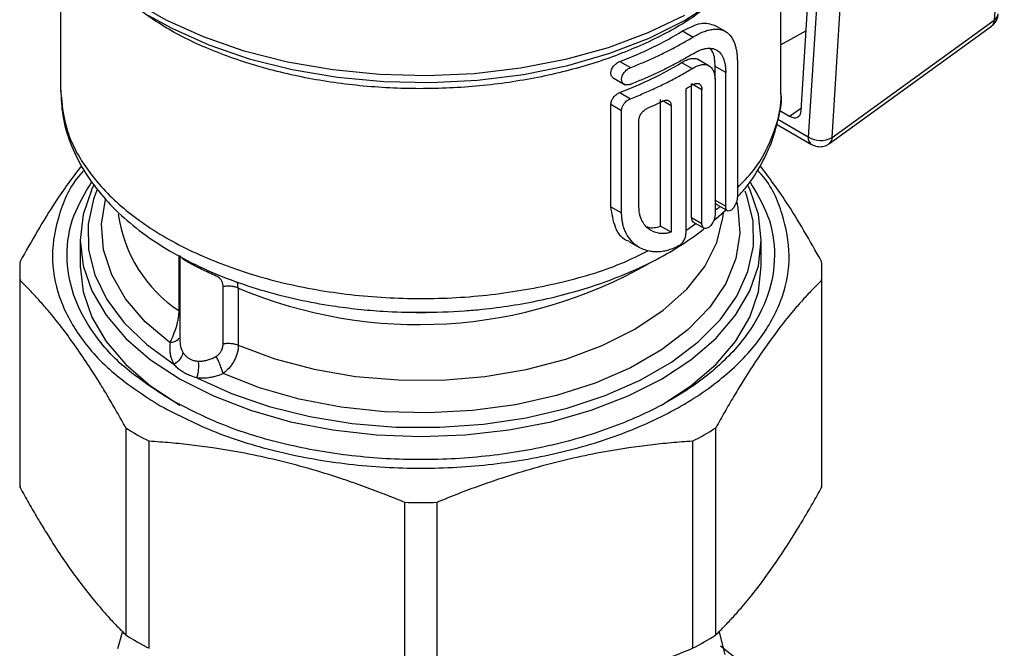
# Model space of a CAD drawing. Units: millimetres. Extents: x 17171 to 20338, y -738 to 2012.
# Drawn here: x 19662 to 19722, y 1246 to 1284 of the extents above; entities that cross this region are included whole.
import ezdxf

# ---------------------------------------------------------------- set-up
doc = ezdxf.new("R2010")
doc.units = ezdxf.units.MM

msp = doc.modelspace()

# ---------------------------------------------------------------- linework, layer by layer
at = {"color": 7, "linetype": 'Continuous', "lineweight": 25}
for p, q in [((19722.077, 1294.096), (19721.464, 1284.332)), ((19664.436, 1289.563), (19664.436, 1280.015)), ((19708.436, 1280.015), (19708.436, 1289.577)), ((19709.669, 1278.803), (19710.248, 1288.027)), ((19710.783, 1288.033), (19710.102, 1277.186)), ((19711.562, 1277.16), (19712.243, 1288.005)), ((19711.562, 1277.16), (19721.464, 1284.332)), ((19702.428, 1283.663), (19703.065, 1283.295)), ((19705.043, 1283.632), (19704.398, 1284.005)), ((19711.396, 1276.785), (19721.298, 1283.956)), ((19698.588, 1281.797), (19699.237, 1281.423)), ((19702.367, 1281.73), (19703.003, 1281.362)), ((19704.096, 1281.501), (19703.343, 1281.935)), ((19705.774, 1281.731), (19705.774, 1273.565)), ((19704.416, 1280.724), (19704.416, 1281.494)), ((19705.062, 1281.121), (19704.416, 1281.494)), ((19705.062, 1272.956), (19705.062, 1281.121)), ((19698.178, 1280.802), (19698.926, 1280.37)), ((19702.97, 1272.268), (19702.97, 1280.434)), ((19703.607, 1280.066), (19702.97, 1280.434)), ((19704.412, 1280.549), (19704.412, 1272.456)), ((19698.588, 1279.902), (19699.237, 1279.527)), ((19702.629, 1280.12), (19702.629, 1271.284)), ((19703.607, 1271.9), (19703.607, 1280.066)), ((19701.083, 1271.732), (19701.083, 1279.482)), ((19698.05, 1272.922), (19698.05, 1279.192)), ((19698.05, 1279.192), (19698.703, 1278.815)), ((19698.703, 1272.545), (19698.703, 1278.815)), ((19701.721, 1279.114), (19701.721, 1271.364)), ((19708.321, 1278.824), (19708.965, 1278.452)), ((19699.759, 1272.956), (19699.759, 1278.205)), ((19708.167, 1277.965), (19710.31, 1276.728)), ((19704.416, 1273.328), (19705.062, 1272.956)), ((19698.05, 1272.922), (19698.703, 1272.545)), ((19704.325, 1272.077), (19705.103, 1272.767)), ((19704.523, 1273.055), (19705.192, 1272.669)), ((19702.97, 1272.268), (19703.607, 1271.9)), ((19703.014, 1272.031), (19703.739, 1271.613)), ((19701.721, 1271.364), (19701.083, 1271.732)), ((19665.636, 1270.891), (19665.636, 1269.293)), ((19699.139, 1270.813), (19699.785, 1270.441)), ((19707.236, 1269.293), (19707.236, 1270.891)), ((19702.194, 1270.544), (19702.181, 1270.537)), ((19671.708, 1269.945), (19671.708, 1264.841)), ((19661.936, 1269.003), (19661.936, 1256.354)), ((19710.936, 1256.354), (19710.936, 1269.003)), ((19661.957, 1255.775), (19661.957, 1268.424)), ((19710.915, 1268.424), (19710.915, 1255.775)), ((19674.361, 1264.556), (19674.361, 1268.043)), ((19675.29, 1267.958), (19675.29, 1264.472)), ((19668.417, 1259.42), (19668.417, 1246.771)), ((19704.455, 1246.771), (19704.455, 1259.42)), ((19669.836, 1245.952), (19669.836, 1258.601)), ((19703.036, 1258.601), (19703.036, 1245.952)), ((19685.433, 1254.871), (19685.433, 1242.223)), ((19687.439, 1242.223), (19687.439, 1254.871)), ((19706.403, 1244.758), (19704.751, 1246.088))]:
    msp.add_line(p, q, dxfattribs=at)
at = {"color": 8, "linetype": 'Continuous', "lineweight": 25}
for p, q in [((19709.975, 1283.678), (19708.436, 1282.813)), ((19701.279, 1279.369), (19701.721, 1279.114)), ((19708.965, 1278.452), (19709.68, 1278.97)), ((19710.102, 1277.186), (19708.252, 1278.255)), ((19702.629, 1271.484), (19703.23, 1271.906)), ((19671.671, 1266.561), (19671.671, 1269.883)), ((19675.29, 1267.958), (19675.23, 1268.333))]:
    msp.add_line(p, q, dxfattribs=at)
at = {"color": 7, "linetype": 'Continuous', "lineweight": 25, "flags": 128}
for points in [[(19669.803, 1284.611), (19671.22, 1283.825), (19673.487, 1282.808), (19675.957, 1281.962), (19678.589, 1281.301), (19681.345, 1280.834), (19684.179, 1280.568), (19687.049, 1280.509), (19689.909, 1280.656), (19692.715, 1281.008), (19695.423, 1281.56), (19697.991, 1282.301), (19700.379, 1283.222), (19702.55, 1284.307), (19704.469, 1285.54), (19705.439, 1286.302)], [(19702.539, 1284.608), (19700.313, 1283.541), (19697.877, 1282.639), (19695.267, 1281.917), (19692.523, 1281.386), (19689.687, 1281.053), (19686.802, 1280.924), (19683.911, 1281.001), (19681.058, 1281.283), (19678.287, 1281.764), (19675.64, 1282.439), (19673.156, 1283.296), (19670.874, 1284.324), (19668.827, 1285.505)], [(19666.472, 1274.261), (19666.345, 1273.999), (19665.814, 1272.458), (19665.636, 1270.891), (19665.814, 1269.324), (19666.345, 1267.783), (19667.219, 1266.296), (19668.423, 1264.887), (19669.934, 1263.581), (19671.728, 1262.4), (19673.774, 1261.365), (19676.036, 1260.492), (19678.476, 1259.797), (19681.053, 1259.292), (19683.721, 1258.986), (19686.436, 1258.883), (19689.151, 1258.986), (19691.819, 1259.292), (19694.396, 1259.797), (19696.836, 1260.492), (19699.098, 1261.365), (19701.144, 1262.4)], [(19701.144, 1262.4), (19702.938, 1263.581), (19704.449, 1264.887), (19705.653, 1266.296), (19706.527, 1267.783), (19707.058, 1269.324), (19707.236, 1270.891), (19707.058, 1272.458), (19706.527, 1273.999), (19706.42, 1274.221)], [(19665.636, 1269.293), (19665.814, 1267.725), (19666.345, 1266.185), (19667.219, 1264.698), (19668.423, 1263.289), (19669.934, 1261.983), (19671.726, 1260.803)], [(19701.144, 1260.802), (19702.938, 1261.983), (19704.449, 1263.289), (19705.653, 1264.698), (19706.527, 1266.185), (19707.058, 1267.725), (19707.236, 1269.293)], [(19685.676, 1266.488), (19686.436, 1266.48), (19687.765, 1266.505)], [(19667.925, 1245.945), (19668.216, 1246.933)], [(19704.653, 1246.939), (19705.015, 1245.571)]]:
    msp.add_lwpolyline(points, dxfattribs=at)
at = {"color": 8, "linetype": 'Continuous', "lineweight": 25, "flags": 128}
for points in [[(19666.655, 1273.94), (19666.451, 1273.395), (19666.119, 1271.853), (19666.143, 1270.299), (19666.523, 1268.76), (19667.25, 1267.264), (19668.314, 1265.836), (19669.694, 1264.502), (19671.368, 1263.285)], [(19672.759, 1262.482), (19674.867, 1261.515), (19677.179, 1260.719), (19679.652, 1260.105), (19682.244, 1259.685), (19684.909, 1259.466), (19687.601, 1259.452), (19690.273, 1259.643), (19692.877, 1260.037), (19695.369, 1260.625), (19697.704, 1261.398), (19699.842, 1262.342), (19701.746, 1263.441), (19703.382, 1264.675), (19704.721, 1266.024), (19705.74, 1267.462), (19706.421, 1268.966), (19706.753, 1270.508), (19706.729, 1272.062), (19706.349, 1273.601), (19706.24, 1273.884)], [(19671.121, 1264.613), (19669.602, 1265.899), (19668.406, 1267.294), (19667.554, 1268.77), (19667.063, 1270.301), (19666.942, 1271.855), (19667.184, 1273.369)], [(19705.734, 1273.198), (19705.809, 1272.862), (19705.93, 1271.307), (19705.678, 1269.757), (19705.059, 1268.243), (19704.083, 1266.792), (19702.77, 1265.432), (19701.145, 1264.19), (19699.238, 1263.09), (19697.087, 1262.152), (19694.733, 1261.394), (19692.219, 1260.83), (19689.595, 1260.473), (19686.911, 1260.327), (19684.218, 1260.397), (19681.567, 1260.681), (19679.009, 1261.172), (19676.593, 1261.863), (19674.365, 1262.74)], [(19675.29, 1264.472), (19677.511, 1263.64), (19679.915, 1263.001), (19682.453, 1262.566), (19685.072, 1262.345), (19687.719, 1262.341), (19690.339, 1262.556), (19692.88, 1262.984), (19695.289, 1263.618), (19697.517, 1264.443), (19699.517, 1265.444), (19701.25, 1266.599), (19702.68, 1267.885), (19703.777, 1269.275), (19704.52, 1270.742), (19704.891, 1272.255), (19704.92, 1272.545)]]:
    msp.add_lwpolyline(points, dxfattribs=at)
at = {"color": 8, "linetype": 'Continuous', "lineweight": 25}
for centre, radius, start, end in [((19721.219, 1284.76), 0.493, 299.78246, 353.46102), ((19721.014, 1284.307), 0.451, 309.02915, 3.14826), ((19710.603, 1277.137), 0.503, 174.38493, 234.24103), ((19711.112, 1277.135), 0.451, 309.0959, 3.14373), ((19676.391, 1273.648), 8.515, 187.98796, 236.33021), ((19686.311, 1294.076), 28.347, 247.12227, 299.82827)]:
    msp.add_arc(centre, radius, start, end, dxfattribs=at)
at = {"color": 7, "linetype": 'Continuous', "lineweight": 25}
for centre, radius, start, end in [((19710.855, 1278.405), 1.432, 238.31464, 299.61687), ((19670.109, 1269.003), 8.173, 175.93627, 184.06373), ((19702.763, 1269.003), 8.173, 355.93627, 4.06373), ((19680.666, 1278.999), 23.095, 237.97002, 242.03536), ((19692.206, 1278.999), 23.095, 297.96464, 302.02998), ((19670.113, 1256.354), 8.177, 180.00135, 184.06295), ((19702.759, 1256.354), 8.177, 355.93705, 359.99865), ((19686.436, 1297.285), 42.426, 268.64496, 271.35504), ((19680.666, 1266.35), 23.095, 237.97002, 242.03536), ((19692.206, 1266.35), 23.095, 297.96464, 302.02998)]:
    msp.add_arc(centre, radius, start, end, dxfattribs=at)
msp.add_ellipse((19708.962, 1279.271), major_axis=(-0.502, 0.869), ratio=0.575382, start_param=2.357185, end_param=3.854774, dxfattribs=at)
at = {"color": 8, "linetype": 'Continuous', "lineweight": 25}
for points, knots in [([(19704.603, 1285.754), (19704.231, 1285.424), (19703.19, 1284.503), (19700.943, 1283.226), (19697.992, 1281.959), (19694.695, 1281.004), (19691.176, 1280.376), (19687.523, 1280.095), (19683.84, 1280.168), (19680.23, 1280.593), (19676.788, 1281.357), (19673.632, 1282.448), (19671.057, 1283.661), (19669.762, 1284.599), (19669.231, 1284.984)], [0, 0, 0, 0, 0.049435, 0.138305, 0.227175, 0.316046, 0.404916, 0.493786, 0.582657, 0.671527, 0.760397, 0.849268, 0.938138, 1, 1, 1, 1]), ([(19664.436, 1280.018), (19664.518, 1279.186), (19664.682, 1277.524), (19665.99, 1275.126), (19668.023, 1272.916), (19670.78, 1270.979), (19674.134, 1269.39), (19677.963, 1268.208), (19682.117, 1267.481), (19686.435, 1267.236), (19690.76, 1267.478), (19694.892, 1268.221), (19698.141, 1269.153), (19699.763, 1269.966), (19700.298, 1270.234)], [0, 0, 0, 0, 0.087019, 0.174038, 0.261057, 0.348077, 0.435096, 0.522115, 0.609134, 0.696153, 0.783172, 0.870192, 0.957211, 1, 1, 1, 1]), ([(19705.774, 1274.088), (19706.112, 1274.427), (19707.163, 1275.481), (19708.039, 1277.467), (19708.565, 1279.141), (19708.427, 1279.988), (19708.422, 1280.017)], [0, 0, 0, 0, 0.188818, 0.587491, 0.986164, 1, 1, 1, 1]), ([(19704.412, 1272.736), (19704.523, 1272.8), (19704.635, 1272.866), (19704.71, 1272.946), (19704.711, 1272.947)], [0, 0, 0, 0, 0.986663, 1, 1, 1, 1]), ([(19673.94, 1268.695), (19673.791, 1268.76), (19673.507, 1268.885), (19673.062, 1269.093), (19672.647, 1269.3), (19672.279, 1269.501), (19671.991, 1269.679), (19671.803, 1269.817), (19671.758, 1269.872), (19671.738, 1269.897)], [0, 0, 0, 0, 0.159263, 0.304408, 0.452322, 0.594826, 0.736636, 0.884133, 1, 1, 1, 1]), ([(19671.671, 1264.897), (19671.642, 1264.856), (19671.578, 1264.767), (19671.383, 1264.665), (19671.207, 1264.63), (19671.121, 1264.613)], [0, 0, 0, 0, 0.298792, 0.657524, 1, 1, 1, 1]), ([(19671.728, 1264.841), (19671.724, 1264.725), (19671.715, 1264.433), (19671.831, 1264.191), (19671.901, 1264.045)], [0, 0, 0, 0, 0.398157, 1, 1, 1, 1])]:
    msp.add_open_spline(points, degree=3, knots=knots, dxfattribs=at)
at = {"color": 7, "linetype": 'Continuous', "lineweight": 25}
for points, knots in [([(19721.293, 1283.966), (19721.372, 1284.03), (19721.544, 1284.169), (19721.682, 1284.443), (19721.692, 1284.633), (19721.696, 1284.704)], [0, 0, 0, 0, 0.349417, 0.756198, 1, 1, 1, 1]), ([(19702.428, 1283.663), (19702.816, 1283.862), (19703.595, 1284.263), (19704.129, 1284.091), (19704.397, 1284.004)], [0, 0, 0, 0, 0.498243, 1, 1, 1, 1]), ([(19703.065, 1283.295), (19703.111, 1283.323), (19703.204, 1283.378), (19703.342, 1283.453), (19703.482, 1283.522), (19703.621, 1283.584), (19703.76, 1283.639), (19703.898, 1283.685), (19704.035, 1283.723), (19704.205, 1283.759), (19704.412, 1283.782), (19704.62, 1283.774), (19704.837, 1283.73), (19705.113, 1283.616), (19705.39, 1283.357), (19705.569, 1283.008), (19705.662, 1282.718), (19705.713, 1282.49), (19705.748, 1282.248), (19705.77, 1281.996), (19705.772, 1281.819), (19705.774, 1281.731)], [0, 0, 0, 0, 0.029265, 0.059048, 0.089352, 0.120178, 0.151529, 0.183406, 0.215812, 0.248749, 0.307847, 0.374396, 0.419748, 0.500709, 0.64309, 0.752215, 0.80394, 0.85457, 0.904115, 0.952587, 1, 1, 1, 1]), ([(19699.237, 1281.423), (19699.363, 1281.473), (19699.615, 1281.572), (19699.987, 1281.726), (19700.353, 1281.884), (19700.712, 1282.047), (19701.066, 1282.213), (19701.414, 1282.383), (19701.757, 1282.557), (19702.093, 1282.736), (19702.423, 1282.918), (19702.748, 1283.104), (19702.959, 1283.231), (19703.065, 1283.295)], [0, 0, 0, 0, 0.091181, 0.1822, 0.273091, 0.363891, 0.454636, 0.545364, 0.636109, 0.726909, 0.8178, 0.908819, 1, 1, 1, 1]), ([(19703.065, 1282.274), (19702.959, 1282.211), (19702.748, 1282.083), (19702.423, 1281.897), (19702.093, 1281.715), (19701.757, 1281.537), (19701.414, 1281.362), (19701.066, 1281.192), (19700.712, 1281.026), (19700.353, 1280.864), (19699.987, 1280.706), (19699.615, 1280.551), (19699.363, 1280.452), (19699.237, 1280.402)], [0, 0, 0, 0, 0.091181, 0.1822, 0.273091, 0.363891, 0.454636, 0.545364, 0.636109, 0.726909, 0.8178, 0.908819, 1, 1, 1, 1]), ([(19703.065, 1282.274), (19703.105, 1282.298), (19703.185, 1282.346), (19703.304, 1282.408), (19703.42, 1282.462), (19703.535, 1282.508), (19703.647, 1282.545), (19703.757, 1282.575), (19703.954, 1282.613), (19704.222, 1282.619), (19704.52, 1282.514), (19704.76, 1282.306), (19704.904, 1282.047), (19704.986, 1281.798), (19705.03, 1281.591), (19705.057, 1281.366), (19705.06, 1281.203), (19705.062, 1281.121)], [0, 0, 0, 0, 0.035881, 0.071498, 0.106963, 0.142387, 0.177884, 0.213567, 0.249547, 0.375334, 0.501266, 0.626605, 0.751799, 0.814248, 0.876023, 0.937736, 1, 1, 1, 1]), ([(19704.416, 1281.494), (19704.402, 1281.822), (19704.382, 1282.281), (19704.175, 1282.495), (19704.116, 1282.556)], [0, 0, 0, 0, 0.7144338, 1, 1, 1, 1]), ([(19698.205, 1280.787), (19698.189, 1280.797), (19698.157, 1280.819), (19698.119, 1280.861), (19698.083, 1280.918), (19698.056, 1280.993), (19698.043, 1281.12), (19698.079, 1281.299), (19698.179, 1281.476), (19698.287, 1281.6), (19698.381, 1281.682), (19698.483, 1281.752), (19698.553, 1281.782), (19698.588, 1281.797)], [0, 0, 0, 0, 0.055844, 0.111151, 0.166902, 0.249017, 0.330969, 0.494638, 0.660097, 0.744274, 0.82883, 0.914376, 1, 1, 1, 1]), ([(19702.367, 1281.73), (19702.464, 1281.788), (19702.659, 1281.904), (19702.936, 1281.986), (19703.183, 1281.988), (19703.336, 1281.956), (19703.394, 1281.906), (19703.394, 1281.906)], [0, 0, 0, 0, 0.2492105, 0.4986865, 0.7489542, 0.9992267, 1, 1, 1, 1]), ([(19703.003, 1281.362), (19703.024, 1281.375), (19703.135, 1281.447), (19703.344, 1281.552), (19703.575, 1281.613), (19703.822, 1281.624), (19704.044, 1281.556), (19704.227, 1281.378), (19704.329, 1281.178), (19704.385, 1280.974), (19704.413, 1280.771), (19704.412, 1280.622), (19704.412, 1280.549)], [0, 0, 0, 0, 0.0262308, 0.1427377, 0.2696092, 0.3421199, 0.5135438, 0.6471681, 0.7571951, 0.8401221, 0.9210512, 1, 1, 1, 1]), ([(19699.237, 1280.402), (19699.214, 1280.394), (19699.167, 1280.378), (19699.098, 1280.365), (19699.021, 1280.361), (19698.938, 1280.372), (19698.828, 1280.417), (19698.73, 1280.523), (19698.69, 1280.705), (19698.729, 1280.916), (19698.826, 1281.092), (19698.935, 1281.221), (19699.028, 1281.305), (19699.132, 1281.376), (19699.202, 1281.407), (19699.237, 1281.423)], [0, 0, 0, 0, 0.042503, 0.085008, 0.127516, 0.190424, 0.253511, 0.381647, 0.499231, 0.617334, 0.745253, 0.803752, 0.872417, 0.936178, 1, 1, 1, 1]), ([(19699.237, 1279.527), (19699.373, 1279.581), (19699.646, 1279.688), (19700.046, 1279.856), (19700.44, 1280.027), (19700.827, 1280.204), (19701.207, 1280.385), (19701.58, 1280.571), (19701.947, 1280.762), (19702.306, 1280.957), (19702.659, 1281.157), (19702.888, 1281.294), (19703.003, 1281.362)], [0, 0, 0, 0, 0.10028, 0.200373, 0.300327, 0.400187, 0.5, 0.599813, 0.699673, 0.799627, 0.89972, 1, 1, 1, 1]), ([(19703.065, 1280.379), (19703.083, 1280.389), (19703.119, 1280.41), (19703.172, 1280.433), (19703.224, 1280.45), (19703.291, 1280.463), (19703.37, 1280.462), (19703.453, 1280.432), (19703.52, 1280.376), (19703.57, 1280.294), (19703.602, 1280.191), (19703.605, 1280.107), (19703.607, 1280.066)], [0, 0, 0, 0, 0.062686, 0.124767, 0.186848, 0.249536, 0.374691, 0.499888, 0.625061, 0.750168, 0.874972, 1, 1, 1, 1]), ([(19664.445, 1280.048), (19664.467, 1279.533), (19664.512, 1278.434), (19664.979, 1276.839), (19665.721, 1275.293), (19666.71, 1273.87), (19667.944, 1272.54), (19669.401, 1271.32), (19671.053, 1270.224), (19672.871, 1269.261), (19674.818, 1268.44), (19676.849, 1267.768), (19678.929, 1267.242), (19680.847, 1266.889), (19682.586, 1266.664), (19684.382, 1266.512), (19686.561, 1266.444), (19688.584, 1266.518), (19690.418, 1266.68), (19691.963, 1266.88), (19693.76, 1267.208), (19695.581, 1267.649), (19697.402, 1268.212), (19699.176, 1268.896), (19700.864, 1269.701), (19702.408, 1270.586), (19703.303, 1271.253), (19703.733, 1271.573)], [0, 0, 0, 0, 0.042508, 0.090553, 0.13463, 0.179339, 0.224441, 0.269634, 0.314669, 0.359327, 0.403442, 0.446705, 0.488335, 0.529163, 0.558528, 0.587574, 0.630364, 0.680166, 0.700392, 0.73383, 0.768333, 0.805125, 0.843268, 0.882401, 0.922253, 0.962651, 1, 1, 1, 1]), ([(19698.05, 1279.192), (19698.051, 1279.214), (19698.052, 1279.259), (19698.066, 1279.329), (19698.092, 1279.411), (19698.137, 1279.506), (19698.204, 1279.609), (19698.286, 1279.704), (19698.38, 1279.786), (19698.482, 1279.856), (19698.553, 1279.887), (19698.588, 1279.902)], [0, 0, 0, 0, 0.081549, 0.162308, 0.243711, 0.367845, 0.492614, 0.618412, 0.744889, 0.872412, 1, 1, 1, 1]), ([(19705.767, 1273.504), (19705.929, 1273.68), (19706.47, 1274.268), (19707.176, 1275.366), (19707.879, 1276.792), (19708.294, 1278.308), (19708.477, 1279.399), (19708.428, 1279.971), (19708.424, 1280.015)], [0, 0, 0, 0, 0.0932276, 0.3110844, 0.5306553, 0.7530939, 0.980831, 1, 1, 1, 1]), ([(19698.703, 1278.815), (19698.703, 1278.836), (19698.705, 1278.879), (19698.718, 1278.946), (19698.739, 1279.016), (19698.77, 1279.089), (19698.809, 1279.161), (19698.863, 1279.24), (19698.936, 1279.326), (19699.029, 1279.41), (19699.132, 1279.481), (19699.202, 1279.512), (19699.237, 1279.527)], [0, 0, 0, 0, 0.076569, 0.155379, 0.236488, 0.319949, 0.405809, 0.494114, 0.610357, 0.746326, 0.873102, 1, 1, 1, 1]), ([(19701.249, 1279.386), (19701.27, 1279.396), (19701.311, 1279.415), (19701.373, 1279.431), (19701.441, 1279.44), (19701.514, 1279.435), (19701.586, 1279.407), (19701.644, 1279.36), (19701.688, 1279.294), (19701.716, 1279.212), (19701.719, 1279.146), (19701.721, 1279.114)], [0, 0, 0, 0, 0.083979, 0.167214, 0.251193, 0.377031, 0.500505, 0.624416, 0.750068, 0.874241, 1, 1, 1, 1]), ([(19699.759, 1278.205), (19699.759, 1278.228), (19699.761, 1278.273), (19699.775, 1278.344), (19699.8, 1278.429), (19699.842, 1278.525), (19699.906, 1278.629), (19699.983, 1278.726), (19700.072, 1278.811), (19700.168, 1278.883), (19700.234, 1278.916), (19700.268, 1278.932)], [0, 0, 0, 0, 0.082974, 0.165213, 0.24821, 0.373585, 0.496879, 0.621197, 0.747584, 0.873132, 1, 1, 1, 1]), ([(19710.311, 1276.732), (19710.419, 1276.682), (19710.635, 1276.581), (19710.994, 1276.595), (19711.254, 1276.678), (19711.367, 1276.77), (19711.392, 1276.791)], [0, 0, 0, 0, 0.307074, 0.617954, 0.916986, 1, 1, 1, 1]), ([(19665.704, 1275.431), (19665.171, 1274.72), (19663.912, 1273.043), (19662.671, 1270.847), (19661.957, 1269.582)], [0, 0, 0, 0, 0.423981, 1, 1, 1, 1]), ([(19665.87, 1275.156), (19665.795, 1275.076), (19665.016, 1274.251), (19664.276, 1272.482), (19663.778, 1269.95), (19664.228, 1267.393), (19665.521, 1264.948), (19667.58, 1262.667), (19669.544, 1261.397), (19670.526, 1260.761)], [0, 0, 0, 0, 0.017456, 0.181213, 0.344971, 0.508728, 0.672485, 0.836243, 1, 1, 1, 1]), ([(19670.526, 1260.761), (19671.627, 1260.194), (19673.828, 1259.06), (19677.777, 1257.873), (19682.016, 1257.123), (19686.437, 1256.873), (19690.854, 1257.124), (19695.102, 1257.868), (19699.017, 1259.076), (19702.449, 1260.702), (19705.264, 1262.683), (19707.358, 1264.943), (19708.642, 1267.394), (19709.094, 1269.95), (19708.596, 1272.482), (19707.856, 1274.252), (19707.076, 1275.078), (19707, 1275.158)], [0, 0, 0, 0, 0.0708846, 0.1417692, 0.2126537, 0.2835383, 0.3544229, 0.4253075, 0.496192, 0.5670766, 0.6379612, 0.7088458, 0.7797303, 0.8506149, 0.9214995, 0.9923841, 1, 1, 1, 1]), ([(19710.915, 1269.582), (19710.199, 1270.851), (19708.958, 1273.045), (19707.701, 1274.72), (19707.171, 1275.427)], [0, 0, 0, 0, 0.578128, 1, 1, 1, 1]), ([(19671.162, 1261.129), (19670.22, 1261.739), (19668.334, 1262.958), (19666.359, 1265.147), (19665.109, 1267.497), (19664.709, 1269.944), (19665.057, 1272.316), (19665.934, 1273.777), (19666.348, 1274.466)], [0, 0, 0, 0, 0.169709, 0.339417, 0.509126, 0.678834, 0.848543, 1, 1, 1, 1]), ([(19706.527, 1274.46), (19706.94, 1273.773), (19707.816, 1272.313), (19708.163, 1269.943), (19707.761, 1267.498), (19706.52, 1265.143), (19704.512, 1262.974), (19701.808, 1261.072), (19698.514, 1259.511), (19694.755, 1258.351), (19690.677, 1257.637), (19686.437, 1257.396), (19682.193, 1257.636), (19678.124, 1258.355), (19674.332, 1259.496), (19672.219, 1260.584), (19671.162, 1261.129)], [0, 0, 0, 0, 0.06405, 0.136046, 0.208042, 0.280038, 0.352034, 0.42403, 0.496027, 0.568023, 0.640019, 0.712015, 0.784011, 0.856008, 0.928004, 1, 1, 1, 1]), ([(19704.523, 1273.056), (19704.523, 1273.056), (19704.484, 1273.06), (19704.435, 1273.148), (19704.422, 1273.268), (19704.416, 1273.328)], [0, 0, 0, 0, 0.005235, 0.504562, 1, 1, 1, 1]), ([(19705.774, 1273.565), (19705.773, 1273.544), (19705.772, 1273.501), (19705.764, 1273.431), (19705.751, 1273.357), (19705.731, 1273.278), (19705.706, 1273.198), (19705.672, 1273.108), (19705.624, 1273.007), (19705.543, 1272.87), (19705.422, 1272.73), (19705.281, 1272.653), (19705.173, 1272.668), (19705.107, 1272.736), (19705.069, 1272.83), (19705.064, 1272.914), (19705.062, 1272.956)], [0, 0, 0, 0, 0.038412, 0.077909, 0.11852, 0.16027, 0.203185, 0.247287, 0.30571, 0.373863, 0.500962, 0.634524, 0.752724, 0.837092, 0.919472, 1, 1, 1, 1]), ([(19699.14, 1270.815), (19699.138, 1270.815), (19698.754, 1270.907), (19698.239, 1271.625), (19698.113, 1272.492), (19698.05, 1272.922)], [0, 0, 0, 0, 0.00231, 0.505633, 1, 1, 1, 1]), ([(19701.721, 1271.364), (19701.677, 1271.352), (19701.589, 1271.328), (19701.46, 1271.305), (19701.332, 1271.29), (19701.207, 1271.286), (19701.083, 1271.291), (19700.883, 1271.316), (19700.617, 1271.394), (19700.32, 1271.577), (19700.076, 1271.832), (19699.915, 1272.119), (19699.82, 1272.405), (19699.768, 1272.67), (19699.762, 1272.861), (19699.759, 1272.956)], [0, 0, 0, 0, 0.042101, 0.083923, 0.125603, 0.167278, 0.209088, 0.251168, 0.376684, 0.50166, 0.626481, 0.751344, 0.834403, 0.916917, 1, 1, 1, 1]), ([(19702.181, 1270.537), (19702.132, 1270.511), (19702.033, 1270.459), (19701.882, 1270.391), (19701.728, 1270.33), (19701.572, 1270.278), (19701.412, 1270.235), (19701.251, 1270.202), (19701.089, 1270.179), (19700.882, 1270.164), (19700.624, 1270.17), (19700.356, 1270.213), (19700.068, 1270.298), (19699.691, 1270.471), (19699.293, 1270.8), (19699.02, 1271.203), (19698.878, 1271.521), (19698.798, 1271.766), (19698.743, 1272.02), (19698.709, 1272.279), (19698.705, 1272.457), (19698.703, 1272.545)], [0, 0, 0, 0, 0.029265, 0.059048, 0.089352, 0.120178, 0.151529, 0.183406, 0.215812, 0.248749, 0.307847, 0.374396, 0.419748, 0.500709, 0.64309, 0.752215, 0.80394, 0.85457, 0.904115, 0.952587, 1, 1, 1, 1]), ([(19703.09, 1271.987), (19703.09, 1271.987), (19703.046, 1271.994), (19702.991, 1272.086), (19702.977, 1272.208), (19702.97, 1272.268)], [0, 0, 0, 0, 0.000744, 0.500608, 1, 1, 1, 1]), ([(19704.412, 1272.456), (19704.411, 1272.435), (19704.41, 1272.393), (19704.401, 1272.324), (19704.386, 1272.25), (19704.364, 1272.173), (19704.334, 1272.093), (19704.294, 1272.003), (19704.234, 1271.895), (19704.154, 1271.787), (19704.077, 1271.71), (19703.995, 1271.647), (19703.904, 1271.601), (19703.801, 1271.588), (19703.716, 1271.618), (19703.654, 1271.684), (19703.615, 1271.779), (19703.61, 1271.86), (19703.607, 1271.9)], [0, 0, 0, 0, 0.038203, 0.077752, 0.118653, 0.160915, 0.204542, 0.249541, 0.311489, 0.392862, 0.462419, 0.500573, 0.589392, 0.675956, 0.760282, 0.842385, 0.922284, 1, 1, 1, 1]), ([(19700.236, 1271.716), (19700.265, 1271.702), (19700.504, 1271.587), (19700.812, 1271.664), (19701.083, 1271.732)], [0, 0, 0, 0, 0.121685, 1, 1, 1, 1]), ([(19702.194, 1270.544), (19702.213, 1270.555), (19702.251, 1270.578), (19702.307, 1270.622), (19702.371, 1270.681), (19702.438, 1270.76), (19702.504, 1270.86), (19702.559, 1270.966), (19702.598, 1271.075), (19702.624, 1271.184), (19702.627, 1271.251), (19702.629, 1271.284)], [0, 0, 0, 0, 0.083413, 0.166113, 0.249541, 0.37447, 0.499413, 0.624559, 0.749761, 0.874846, 1, 1, 1, 1]), ([(19668.417, 1259.42), (19668.327, 1259.583), (19668.147, 1259.909), (19667.878, 1260.385), (19667.609, 1260.851), (19667.342, 1261.307), (19667.075, 1261.752), (19666.628, 1262.483), (19666, 1263.465), (19665.19, 1264.64), (19664.381, 1265.723), (19663.662, 1266.603), (19663.035, 1267.315), (19662.496, 1267.892), (19662.137, 1268.246), (19661.957, 1268.424)], [0, 0, 0, 0, 0.04242, 0.084472, 0.12622, 0.16773, 0.209068, 0.250306, 0.375296, 0.499525, 0.623769, 0.748754, 0.83164, 0.915208, 1, 1, 1, 1]), ([(19674.361, 1268.043), (19674.36, 1268.074), (19674.358, 1268.135), (19674.344, 1268.223), (19674.32, 1268.305), (19674.287, 1268.382), (19674.236, 1268.466), (19674.164, 1268.552), (19674.063, 1268.634), (19673.981, 1268.675), (19673.94, 1268.695)], [0, 0, 0, 0, 0.113679, 0.223846, 0.331477, 0.43762, 0.543367, 0.70162, 0.852165, 1, 1, 1, 1]), ([(19710.915, 1268.424), (19710.825, 1268.336), (19710.645, 1268.16), (19710.376, 1267.885), (19710.107, 1267.604), (19709.84, 1267.314), (19709.573, 1267.015), (19709.126, 1266.5), (19708.498, 1265.731), (19707.689, 1264.648), (19706.878, 1263.475), (19706.161, 1262.352), (19705.533, 1261.316), (19704.994, 1260.391), (19704.636, 1259.745), (19704.455, 1259.42)], [0, 0, 0, 0, 0.04242, 0.084472, 0.12622, 0.16773, 0.209068, 0.250306, 0.375296, 0.499525, 0.623769, 0.748754, 0.83164, 0.915208, 1, 1, 1, 1]), ([(19675.29, 1267.958), (19675.227, 1267.985), (19675.087, 1268.033), (19674.845, 1268.074), (19674.594, 1268.078), (19674.435, 1268.058), (19674.361, 1268.043)], [0, 0, 0, 0, 0.250159, 0.500337, 0.750516, 1, 1, 1, 1]), ([(19671.121, 1264.613), (19671.182, 1264.745), (19671.277, 1264.959), (19671.403, 1265.281), (19671.476, 1265.492), (19671.529, 1265.665), (19671.564, 1265.796), (19671.596, 1265.928), (19671.622, 1266.058), (19671.643, 1266.188), (19671.664, 1266.358), (19671.671, 1266.482), (19671.671, 1266.561)], [0, 0, 0, 0, 0.000285985, 0.000428977, 0.00057197, 0.000643466, 0.000714962, 0.000786458, 0.000857955, 0.000929451, 0.001000947, 0.001143939, 0.001143939, 0.001143939, 0.001143939]), ([(19671.121, 1264.613), (19671.115, 1264.564), (19671.103, 1264.466), (19671.096, 1264.322), (19671.097, 1264.181), (19671.108, 1264.042), (19671.132, 1263.875), (19671.179, 1263.684), (19671.257, 1263.475), (19671.331, 1263.348), (19671.368, 1263.285)], [0, 0, 0, 0, 0.101624, 0.20238, 0.302521, 0.402304, 0.501988, 0.670297, 0.83587, 1, 1, 1, 1]), ([(19673.94, 1263.794), (19673.964, 1263.809), (19674.013, 1263.839), (19674.079, 1263.894), (19674.139, 1263.955), (19674.193, 1264.024), (19674.269, 1264.143), (19674.345, 1264.325), (19674.356, 1264.478), (19674.361, 1264.556)], [0, 0, 0, 0, 0.087171, 0.174933, 0.264409, 0.35666, 0.452655, 0.719621, 1, 1, 1, 1]), ([(19674.361, 1264.556), (19674.435, 1264.571), (19674.594, 1264.591), (19674.845, 1264.587), (19675.087, 1264.546), (19675.227, 1264.499), (19675.29, 1264.472)], [0, 0, 0, 0, 0.249395, 0.499614, 0.749834, 1, 1, 1, 1]), ([(19675.29, 1264.472), (19675.29, 1264.393), (19675.281, 1264.272), (19675.252, 1264.108), (19675.222, 1263.983), (19675.183, 1263.859), (19675.137, 1263.736), (19675.084, 1263.616), (19675.023, 1263.498), (19674.956, 1263.384), (19674.859, 1263.238), (19674.674, 1263.002), (19674.492, 1262.834), (19674.365, 1262.74)], [0, 0, 0, 0, 0.000142956, 0.000214434, 0.000285912, 0.00035739, 0.000428869, 0.000500347, 0.000571825, 0.000643303, 0.000714781, 0.000857737, 0.001143649, 0.001143649, 0.001143649, 0.001143649]), ([(19671.901, 1264.045), (19671.889, 1263.923), (19671.834, 1263.78), (19671.643, 1263.507), (19671.508, 1263.38), (19671.368, 1263.285)], [0, 0, 0, 0, 0.5, 0.5, 1, 1, 1, 1]), ([(19671.901, 1264.045), (19671.919, 1264.016), (19671.954, 1263.959), (19672.015, 1263.882), (19672.079, 1263.811), (19672.148, 1263.749), (19672.219, 1263.694), (19672.318, 1263.631), (19672.456, 1263.567), (19672.643, 1263.514), (19672.78, 1263.503), (19672.851, 1263.497)], [0, 0, 0, 0, 0.089998, 0.177171, 0.261641, 0.343539, 0.423011, 0.500217, 0.656688, 0.822911, 1, 1, 1, 1]), ([(19672.851, 1263.497), (19672.888, 1263.496), (19672.961, 1263.494), (19673.075, 1263.501), (19673.191, 1263.517), (19673.311, 1263.541), (19673.434, 1263.573), (19673.559, 1263.614), (19673.685, 1263.665), (19673.813, 1263.724), (19673.897, 1263.77), (19673.94, 1263.794)], [0, 0, 0, 0, 0.10105, 0.204291, 0.309877, 0.417952, 0.528647, 0.642089, 0.758391, 0.877662, 1, 1, 1, 1]), ([(19674.365, 1262.74), (19674.342, 1262.815), (19674.286, 1262.986), (19674.175, 1263.278), (19674.053, 1263.564), (19673.975, 1263.725), (19673.94, 1263.794)], [0, 0, 0, 0, 0.250166, 0.500386, 0.750605, 1, 1, 1, 1]), ([(19672.759, 1262.482), (19672.707, 1262.494), (19672.604, 1262.519), (19672.454, 1262.566), (19672.31, 1262.619), (19672.172, 1262.679), (19672.039, 1262.745), (19671.912, 1262.819), (19671.79, 1262.899), (19671.675, 1262.986), (19671.565, 1263.079), (19671.462, 1263.178), (19671.399, 1263.249), (19671.368, 1263.285)], [0, 0, 0, 0, 0.091944, 0.183271, 0.274113, 0.364608, 0.454893, 0.545107, 0.635392, 0.725887, 0.816729, 0.908056, 1, 1, 1, 1]), ([(19672.759, 1262.482), (19672.785, 1262.555), (19672.831, 1262.718), (19672.873, 1262.992), (19672.881, 1263.264), (19672.864, 1263.425), (19672.851, 1263.497)], [0, 0, 0, 0, 0.249903, 0.499937, 0.749971, 1, 1, 1, 1]), ([(19672.759, 1262.482), (19672.81, 1262.477), (19672.911, 1262.467), (19673.068, 1262.463), (19673.228, 1262.468), (19673.391, 1262.482), (19673.59, 1262.509), (19673.826, 1262.558), (19674.097, 1262.635), (19674.276, 1262.705), (19674.365, 1262.74)], [0, 0, 0, 0, 0.09843, 0.197229, 0.296677, 0.397054, 0.49863, 0.66369, 0.830419, 1, 1, 1, 1]), ([(19685.433, 1254.871), (19685.215, 1254.961), (19684.781, 1255.139), (19684.13, 1255.396), (19683.483, 1255.643), (19682.837, 1255.881), (19682.193, 1256.108), (19681.113, 1256.474), (19679.597, 1256.944), (19677.642, 1257.456), (19675.687, 1257.879), (19673.953, 1258.172), (19672.438, 1258.372), (19671.138, 1258.509), (19670.272, 1258.57), (19669.836, 1258.601)], [0, 0, 0, 0, 0.04242, 0.084472, 0.12622, 0.16773, 0.209068, 0.250306, 0.375296, 0.499525, 0.623769, 0.748754, 0.83164, 0.915208, 1, 1, 1, 1]), ([(19703.036, 1258.601), (19702.818, 1258.586), (19702.384, 1258.557), (19701.733, 1258.503), (19701.086, 1258.44), (19700.44, 1258.369), (19699.796, 1258.288), (19698.717, 1258.138), (19697.2, 1257.882), (19695.245, 1257.46), (19693.29, 1256.948), (19691.556, 1256.411), (19690.042, 1255.887), (19688.741, 1255.402), (19687.875, 1255.049), (19687.439, 1254.871)], [0, 0, 0, 0, 0.04242, 0.084472, 0.12622, 0.16773, 0.209068, 0.250306, 0.375296, 0.499525, 0.623769, 0.748754, 0.83164, 0.915208, 1, 1, 1, 1]), ([(19661.957, 1255.775), (19662.047, 1255.612), (19662.227, 1255.287), (19662.496, 1254.81), (19662.765, 1254.344), (19663.032, 1253.888), (19663.299, 1253.443), (19663.746, 1252.712), (19664.374, 1251.73), (19665.183, 1250.555), (19665.994, 1249.472), (19666.711, 1248.592), (19667.339, 1247.88), (19667.878, 1247.304), (19668.236, 1246.95), (19668.417, 1246.771)], [0, 0, 0, 0, 0.04242, 0.084473, 0.126222, 0.167731, 0.209069, 0.250306, 0.375298, 0.499525, 0.623772, 0.748754, 0.831641, 0.915209, 1, 1, 1, 1]), ([(19704.455, 1246.771), (19704.545, 1246.86), (19704.725, 1247.035), (19704.994, 1247.31), (19705.263, 1247.592), (19705.53, 1247.881), (19705.797, 1248.18), (19706.244, 1248.695), (19706.872, 1249.464), (19707.682, 1250.547), (19708.491, 1251.721), (19709.21, 1252.843), (19709.837, 1253.879), (19710.376, 1254.804), (19710.735, 1255.45), (19710.915, 1255.775)], [0, 0, 0, 0, 0.04242, 0.084473, 0.126222, 0.167731, 0.209069, 0.250306, 0.375298, 0.499525, 0.623772, 0.748754, 0.831641, 0.915209, 1, 1, 1, 1]), ([(19687.439, 1242.223), (19687.657, 1242.237), (19688.091, 1242.266), (19688.742, 1242.321), (19689.39, 1242.383), (19690.035, 1242.455), (19690.679, 1242.535), (19691.759, 1242.686), (19693.275, 1242.942), (19695.23, 1243.363), (19697.185, 1243.876), (19698.919, 1244.412), (19700.434, 1244.936), (19701.734, 1245.422), (19702.6, 1245.774), (19703.036, 1245.952)], [0, 0, 0, 0, 0.04242, 0.084473, 0.126222, 0.167731, 0.209069, 0.250306, 0.375298, 0.499525, 0.623772, 0.748754, 0.831641, 0.915209, 1, 1, 1, 1])]:
    msp.add_open_spline(points, degree=3, knots=knots, dxfattribs=at)
for points in [[(19698.588, 1281.797), (19699.986, 1282.332), (19701.277, 1282.959), (19702.428, 1283.663)], [(19698.588, 1279.902), (19699.961, 1280.427), (19701.231, 1281.041), (19702.367, 1281.73)], [(19703.065, 1280.379), (19702.993, 1280.335), (19702.849, 1280.248), (19702.702, 1280.163), (19702.629, 1280.12)], [(19701.249, 1279.386), (19700.929, 1279.23), (19700.602, 1279.078), (19700.268, 1278.932)]]:
    msp.add_open_spline(points, degree=3, dxfattribs=at)

doc.saveas('drawing.dxf')
